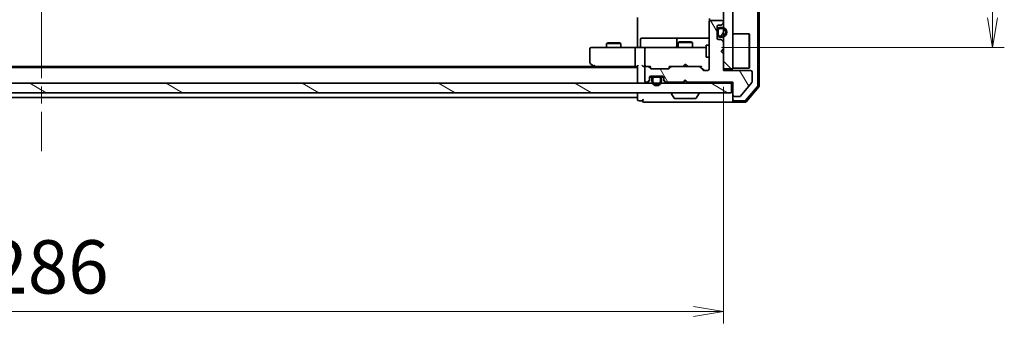
# Model space of a CAD drawing. Units: millimetres. Extents: x 36 to 7004, y 20 to 1284.
# Drawn here: x 2148 to 2354, y 895 to 959 of the extents above; entities that cross this region are included whole.
import ezdxf

# ---------------------------------------------------------------- set-up
doc = ezdxf.new("R2010")
doc.units = ezdxf.units.MM
doc.header["$LTSCALE"] = 2.5
doc.linetypes.add('CHAIN', pattern=[0.3543, 0.2362, -0.0295, 0.0591, -0.0295])
doc.layers.get('Defpoints').update_dxf_attribs({"lineweight": 25})
for name, color, linetype, lineweight in [('Centerline (ISO)', 131, 'Continuous', 18), ('Dimension (ISO)', 7, 'Continuous', 18), ('Hatch (ISO)', 1, 'Continuous', 18), ('Visible (ISO)', 7, 'Continuous', 35)]:
    doc.layers.add(name, color=color, linetype=linetype, lineweight=lineweight)
doc.styles.add('Note Text (TK)', font='MS PGothic.ttf')
doc.dimstyles.new('Default - Method 1b (TK)', dxfattribs={"dimscale": 2.5, "dimtxt": 2.5, "dimasz": 2.5, "dimexe": 1, "dimexo": 1.5, "dimgap": 1, "dimtad": 1, "dimdsep": 46, "dimtxsty": 'Note Text (TK)', "dimblk": 'OPEN', "dimcen": 0.09, "dimdle": 5, "dimclrd": 100, "dimclre": 100, "dimclrt": 7, "dimadec": 1, "dimazin": 1, "dimtfac": 1, "dimtmove": 0, "dimatfit": 3, "dimldrblk": 'OPEN', "dimfxl": 1, "dimtolj": 1, "dimlwd": -1, "dimlwe": -1, "dimarcsym": 0})
pattern_1 = [(135.0002, (958.5, -16), (-10.10275, -10.10283), [])]
pattern_2 = [(45, (958.5, -16), (-10.10279, 10.10279), [])]
pattern_3 = [(60, (958.5, -16), (-12.37334, 7.14375), [])]

# ---------------------------------------------------------------- blocks, each defined once
blk = doc.blocks.new('_Open')
at = {"color": 0, "linetype": 'ByBlock', "lineweight": -2}
for p, q in [((-1, 0.167), (0, 0)), ((-1, -0.167), (0, 0)), ((0, 0), (-1, 0))]:
    blk.add_line(p, q, dxfattribs=at)
blk = doc.blocks.new('*D36')
at = {"layer": 'Defpoints', "color": 0}
for p in [(2009.48, 948.57), (2295.48, 948.87), (2009.48, 897.96)]:
    blk.add_point(p, dxfattribs=at)
at = {"layer": 'Dimension (ISO)', "color": 100}
for p, q in [((2009.48, 944.82), (2009.48, 895.46)), ((2295.48, 945.12), (2295.48, 895.46)), ((2289.23, 897.96), (2015.73, 897.96))]:
    blk.add_line(p, q, dxfattribs=at)
at = {"layer": 'Dimension (ISO)', "color": 100, "xscale": 6.25, "yscale": 6.25, "zscale": 6.25, "rotation": 180}
blk.add_blockref('_Open', (2009.48, 897.96), dxfattribs=at)
at = {"layer": 'Dimension (ISO)', "color": 100, "xscale": 6.25, "yscale": 6.25, "zscale": 6.25}
blk.add_blockref('_Open', (2295.48, 897.96), dxfattribs=at)
at = {"layer": 'Dimension (ISO)', "color": 7, "insert": (2141.12, 907.31), "char_height": 6.25, "attachment_point": 4, "style": 'Note Text (TK)'}
blk.add_mtext('\\A1;\\fMS PGothic|b0|i0;{\\H11.2050;286}', dxfattribs=at)
blk = doc.blocks.new('*D37')
at = {"layer": 'Defpoints', "color": 0}
for p in [(2291.3, 1151.87), (2351.88, 1151.87), (2291.3, 953.37)]:
    blk.add_point(p, dxfattribs=at)
at = {"layer": 'Dimension (ISO)', "color": 100}
for p, q in [((2295.05, 1151.87), (2354.38, 1151.87)), ((2351.88, 959.62), (2351.88, 1145.62)), ((2295.05, 953.37), (2354.38, 953.37))]:
    blk.add_line(p, q, dxfattribs=at)
at = {"layer": 'Dimension (ISO)', "color": 100, "xscale": 6.25, "yscale": 6.25, "zscale": 6.25}
for p, rotation in [((2351.88, 1151.87), 90), ((2351.88, 953.37), 270)]:
    blk.add_blockref('_Open', p, dxfattribs=dict(at, rotation=rotation))
at = {"layer": 'Dimension (ISO)', "color": 7, "insert": (2342.53, 1035.94), "char_height": 6.25, "attachment_point": 4, "rotation": 90, "style": 'Note Text (TK)'}
blk.add_mtext('\\A1;\\fMS PGothic|b0|i0;{\\H11.2050;198.5}', dxfattribs=at)

msp = doc.modelspace()

# ---------------------------------------------------------------- hatches: boundary and pattern name
at = {"layer": 'Hatch (ISO)'}
h = msp.add_hatch(dxfattribs=at)
h.set_pattern_fill('ANSI31', color=256, scale=114.3, angle=90.00021, style=0)
h.set_pattern_definition(pattern_1)
h.paths.add_polyline_path([(2295.4816, 948.8718), (2297.4816, 948.8718), (2297.4816, 1156.3718), (2295.4816, 1156.3718)])
h = msp.add_hatch(dxfattribs=at)
h.set_pattern_fill('ANSI31', color=256, scale=114.3, angle=75.000175, style=0)
h.set_pattern_definition([(120.0002, (958.5, -16), (-12.37332, -7.14379), [])])
edge = h.paths.add_edge_path()
edge.add_line((2287.4816, 946.5718), (2287.9816, 946.0718))
edge.add_line((2287.9816, 946.0718), (2297.4816, 946.0718))
edge.add_line((2297.4816, 946.0718), (2297.4816, 943.3718))
edge.add_ellipse((2297.7816, 943.3718), major_axis=(0, -0.3), ratio=1, start_angle=270, end_angle=360)
edge.add_line((2297.7816, 943.0718), (2298.888, 943.0718))
edge.add_ellipse((2298.888, 943.2718), major_axis=(0.2, 0), ratio=1, start_angle=270, end_angle=320.194429)
edge.add_line((2299.0416, 943.1438), (2301.4353, 946.0162))
edge.add_ellipse((2301.2816, 946.1442), major_axis=(0.128, 0.1536), ratio=1, start_angle=270, end_angle=309.805571)
edge.add_line((2301.4816, 946.1442), (2301.4816, 948.2718))
edge.add_ellipse((2301.1816, 948.2718), major_axis=(0, 0.3), ratio=1, start_angle=270, end_angle=360)
edge.add_line((2301.1816, 948.5718), (2295.4816, 948.5718))
edge.add_line((2295.4816, 948.5718), (2295.4816, 952.0718))
edge.add_line((2295.4816, 952.0718), (2294.9816, 952.5718))
edge.add_line((2294.9816, 952.5718), (2295.4816, 953.0718))
edge.add_line((2295.4816, 953.0718), (2295.4816, 954.4476))
edge.add_ellipse((2295.1816, 954.4476), major_axis=(0, 0.3), ratio=1, start_angle=270, end_angle=315)
edge.add_line((2295.3938, 954.6597), (2295.0695, 954.984))
edge.add_ellipse((2294.8574, 954.7718), major_axis=(-0.2121, 0.2121), ratio=1, start_angle=270, end_angle=315)
edge.add_line((2294.8574, 955.0718), (2294.4816, 955.0718))
edge.add_ellipse((2294.4816, 955.3718), major_axis=(-0.3, 0), ratio=1, start_angle=0, end_angle=90, ccw=False)
edge.add_line((2294.1816, 955.3718), (2294.1816, 957.7718))
edge.add_ellipse((2294.4816, 957.7718), major_axis=(0, 0.3), ratio=1, start_angle=0, end_angle=90, ccw=False)
edge.add_line((2294.4816, 958.0718), (2294.8574, 958.0718))
edge.add_ellipse((2294.8574, 958.3718), major_axis=(0.3, 0), ratio=1, start_angle=270, end_angle=315)
edge.add_line((2295.0695, 958.1597), (2295.3938, 958.484))
edge.add_ellipse((2295.1816, 958.6961), major_axis=(0.2121, 0.2121), ratio=1, start_angle=270, end_angle=315)
edge.add_line((2295.4816, 958.6961), (2295.4816, 958.7718))
edge.add_ellipse((2295.1816, 958.7718), major_axis=(0, 0.3), ratio=1, start_angle=270, end_angle=360)
edge.add_line((2295.1816, 959.0718), (2292.7816, 959.0718))
edge.add_ellipse((2292.7816, 958.7718), major_axis=(-0.3, 0), ratio=1, start_angle=270, end_angle=360)
edge.add_line((2292.4816, 958.7718), (2292.4816, 948.8718))
edge.add_ellipse((2292.1816, 948.8718), major_axis=(0, -0.3), ratio=1, start_angle=0, end_angle=90, ccw=False)
edge.add_line((2292.1816, 948.5718), (2291.3559, 948.5718))
edge.add_ellipse((2291.3559, 948.8718), major_axis=(-0.3, 0), ratio=1, start_angle=45, end_angle=90, ccw=False)
edge.add_line((2291.1438, 948.6597), (2290.5195, 949.284))
edge.add_ellipse((2290.3074, 949.0718), major_axis=(-0.2121, 0.2121), ratio=1, start_angle=270, end_angle=315)
edge.add_line((2290.3074, 949.3718), (2284.6559, 949.3718))
edge.add_ellipse((2284.6559, 949.0718), major_axis=(-0.3, 0), ratio=1, start_angle=270, end_angle=315)
edge.add_line((2284.4438, 949.284), (2284.1195, 948.9597))
edge.add_ellipse((2283.9074, 949.1718), major_axis=(-0.2121, -0.2121), ratio=1, start_angle=45, end_angle=90, ccw=False)
edge.add_line((2283.9074, 948.8718), (2280.4059, 948.8718))
edge.add_ellipse((2280.4059, 949.1718), major_axis=(-0.3, 0), ratio=1, start_angle=45, end_angle=90, ccw=False)
edge.add_line((2280.1938, 948.9597), (2279.8695, 949.284))
edge.add_ellipse((2279.6574, 949.0718), major_axis=(-0.2121, 0.2121), ratio=1, start_angle=270, end_angle=315)
edge.add_line((2279.6574, 949.3718), (2279.2816, 949.3718))
edge.add_ellipse((2279.2816, 949.0718), major_axis=(-0.3, 0), ratio=1, start_angle=270, end_angle=360)
edge.add_line((2278.9816, 949.0718), (2278.9816, 946.3718))
edge.add_ellipse((2279.2816, 946.3718), major_axis=(0, -0.3), ratio=1, start_angle=270, end_angle=360)
edge.add_line((2279.2816, 946.0718), (2279.3574, 946.0718))
edge.add_ellipse((2279.3574, 946.3718), major_axis=(0.3, 0), ratio=1, start_angle=270, end_angle=315)
edge.add_line((2279.5695, 946.1597), (2279.8938, 946.484))
edge.add_ellipse((2279.6816, 946.6961), major_axis=(0.2121, 0.2121), ratio=1, start_angle=270, end_angle=315)
edge.add_line((2279.9816, 946.6961), (2279.9816, 947.0718))
edge.add_ellipse((2280.2816, 947.0718), major_axis=(0, 0.3), ratio=1, start_angle=0, end_angle=90, ccw=False)
edge.add_line((2280.2816, 947.3718), (2282.6816, 947.3718))
edge.add_ellipse((2282.6816, 947.0718), major_axis=(0.3, 0), ratio=1, start_angle=0, end_angle=90, ccw=False)
edge.add_line((2282.9816, 947.0718), (2282.9816, 946.6961))
edge.add_ellipse((2283.2816, 946.6961), major_axis=(0, -0.3), ratio=1, start_angle=270, end_angle=315)
edge.add_line((2283.0695, 946.484), (2283.3938, 946.1597))
edge.add_ellipse((2283.6059, 946.3718), major_axis=(0.2121, -0.2121), ratio=1, start_angle=270, end_angle=315)
edge.add_line((2283.6059, 946.0718), (2286.9816, 946.0718))
edge.add_line((2286.9816, 946.0718), (2287.4816, 946.5718))
h = msp.add_hatch(dxfattribs=at)
h.set_pattern_fill('ANSI31', color=256, scale=114.3, angle=90.00021, style=0)
h.set_pattern_definition(pattern_1)
h.paths.add_polyline_path([(2294.2016, 957.0218), (2294.1816, 957.0218), (2294.1816, 956.1218), (2294.2016, 956.1218)])
h = msp.add_hatch(dxfattribs=at)
h.set_pattern_fill('ANSI31', color=256, scale=114.3, style=0)
h.set_pattern_definition(pattern_2)
edge = h.paths.add_edge_path()
edge.add_line((2294.7016, 955.5718), (2295.2016, 955.5718))
edge.add_ellipse((2295.2016, 956.5718), major_axis=(1, 0), ratio=1, start_angle=270, end_angle=450)
edge.add_line((2295.2016, 957.5718), (2294.7016, 957.5718))
edge.add_ellipse((2294.7016, 957.0718), major_axis=(-0.5, 0), ratio=1, start_angle=270, end_angle=360)
edge.add_line((2294.2016, 957.0718), (2294.2016, 956.0718))
edge.add_ellipse((2294.7016, 956.0718), major_axis=(0, -0.5), ratio=1, start_angle=270, end_angle=360)
edge = h.paths.add_edge_path(flags=0)
edge.add_line((2294.7016, 957.3718), (2295.2016, 957.3718))
edge.add_ellipse((2295.2016, 956.5718), major_axis=(0.8, 0), ratio=1, start_angle=270, end_angle=450, ccw=False)
edge.add_line((2295.2016, 955.7718), (2294.7016, 955.7718))
edge.add_ellipse((2294.7016, 956.0718), major_axis=(-0.3, 0), ratio=1, start_angle=0, end_angle=90, ccw=False)
edge.add_line((2294.4016, 956.0718), (2294.4016, 957.0718))
edge.add_ellipse((2294.7016, 957.0718), major_axis=(0, 0.3), ratio=1, start_angle=0, end_angle=90, ccw=False)
h = msp.add_hatch(dxfattribs=at)
h.set_pattern_fill('ANSI31', color=256, scale=114.3, angle=14.999978, style=0)
h.set_pattern_definition(pattern_3)
edge = h.paths.add_edge_path()
edge.add_line((2294.4016, 957.0718), (2294.4016, 956.0718))
edge.add_ellipse((2294.7016, 956.0718), major_axis=(0, -0.3), ratio=1, start_angle=270, end_angle=360)
edge.add_line((2294.7016, 955.7718), (2295.2016, 955.7718))
edge.add_ellipse((2295.2016, 956.5718), major_axis=(0.8, 0), ratio=1, start_angle=270, end_angle=450)
edge.add_line((2295.2016, 957.3718), (2294.7016, 957.3718))
edge.add_ellipse((2294.7016, 957.0718), major_axis=(-0.3, 0), ratio=1, start_angle=270, end_angle=360)
h = msp.add_hatch(dxfattribs=at)
h.set_pattern_fill('ANSI31', color=256, scale=114.3, angle=105.000246, style=0)
h.set_pattern_definition([(150.0002, (958.5, -16), (-7.1437, -12.37337), [])])
h.paths.add_polyline_path([(2007.7816, 945.8718), (2007.7816, 943.8718), (2297.1816, 943.8718), (2297.1816, 945.8718)])
h = msp.add_hatch(dxfattribs=at)
h.set_pattern_fill('ANSI31', color=256, scale=114.3, style=0)
h.set_pattern_definition(pattern_2)
edge = h.paths.add_edge_path()
edge.add_line((2282.4816, 946.3518), (2282.4816, 946.8518))
edge.add_ellipse((2281.9816, 946.8518), major_axis=(0, 0.5), ratio=1, start_angle=270, end_angle=360)
edge.add_line((2281.9816, 947.3518), (2280.9816, 947.3518))
edge.add_ellipse((2280.9816, 946.8518), major_axis=(-0.5, 0), ratio=1, start_angle=270, end_angle=360)
edge.add_line((2280.4816, 946.8518), (2280.4816, 946.3518))
edge.add_ellipse((2281.4816, 946.3518), major_axis=(0, -1), ratio=1, start_angle=270, end_angle=450)
edge = h.paths.add_edge_path(flags=0)
edge.add_line((2280.6816, 946.3518), (2280.6816, 946.8518))
edge.add_ellipse((2280.9816, 946.8518), major_axis=(0, 0.3), ratio=1, start_angle=0, end_angle=90, ccw=False)
edge.add_line((2280.9816, 947.1518), (2281.9816, 947.1518))
edge.add_ellipse((2281.9816, 946.8518), major_axis=(0.3, 0), ratio=1, start_angle=0, end_angle=90, ccw=False)
edge.add_line((2282.2816, 946.8518), (2282.2816, 946.3518))
edge.add_ellipse((2281.4816, 946.3518), major_axis=(0, -0.8), ratio=1, start_angle=270, end_angle=450, ccw=False)
h = msp.add_hatch(dxfattribs=at)
h.set_pattern_fill('ANSI31', color=256, scale=114.3, angle=14.999978, style=0)
h.set_pattern_definition(pattern_3)
edge = h.paths.add_edge_path()
edge.add_line((2281.9816, 947.1518), (2280.9816, 947.1518))
edge.add_ellipse((2280.9816, 946.8518), major_axis=(-0.3, 0), ratio=1, start_angle=270, end_angle=360)
edge.add_line((2280.6816, 946.8518), (2280.6816, 946.3518))
edge.add_ellipse((2281.4816, 946.3518), major_axis=(0, -0.8), ratio=1, start_angle=270, end_angle=450)
edge.add_line((2282.2816, 946.3518), (2282.2816, 946.8518))
edge.add_ellipse((2281.9816, 946.8518), major_axis=(0, 0.3), ratio=1, start_angle=270, end_angle=360)
h = msp.add_hatch(dxfattribs=at)
h.set_pattern_fill('ANSI31', color=256, scale=114.3, angle=90.00021, style=0)
h.set_pattern_definition(pattern_1)
h.paths.add_polyline_path([(2281.0316, 947.3718), (2281.0316, 947.3518), (2281.9316, 947.3518), (2281.9316, 947.3718)])

# ---------------------------------------------------------------- linework, layer by layer
at = {"layer": 'Centerline (ISO)', "linetype": 'CHAIN', "ltscale": 23.990969}
msp.add_line((2152.4816, 1173.6218), (2152.4816, 931.6218), dxfattribs=at)
at = {"layer": 'Visible (ISO)'}
for p, q in [((2302.6816, 945.3921), (2302.6816, 1159.8516)), ((2302.9816, 945.2819), (2302.9816, 1159.9617)), ((2295.4816, 1156.3718), (2295.4816, 948.8718)), ((2297.4816, 948.8718), (2297.4816, 1156.3718)), ((2277.4816, 953.8718), (2277.4816, 959.6718)), ((2292.4816, 958.7718), (2292.4816, 948.8718)), ((2292.5714, 959.4578), (2292.5714, 958.9859)), ((2295.1816, 959.0718), (2292.7816, 959.0718)), ((2294.4816, 958.0718), (2294.8574, 958.0718)), ((2295.0695, 958.1597), (2295.3938, 958.484)), ((2295.4816, 958.6961), (2295.4816, 958.7718)), ((2294.1816, 955.3718), (2294.1816, 957.7718)), ((2294.2016, 957.0218), (2294.1816, 957.0218)), ((2294.1816, 957.0218), (2294.1816, 956.1218)), ((2294.1816, 956.1218), (2294.2016, 956.1218)), ((2294.2016, 957.0718), (2294.2016, 956.0718)), ((2294.2016, 956.1218), (2294.2016, 957.0218)), ((2294.4016, 956.0718), (2294.4016, 957.0718)), ((2294.4016, 957.0718), (2294.4016, 956.0718)), ((2295.2016, 957.5718), (2294.7016, 957.5718)), ((2294.7016, 957.3718), (2295.2016, 957.3718)), ((2295.2016, 957.3718), (2294.7016, 957.3718)), ((2297.4816, 956.2218), (2300.8816, 956.2218)), ((2300.8816, 949.0218), (2300.8816, 956.2218)), ((2300.9816, 956.1218), (2300.8816, 956.2218)), ((2300.9816, 956.1218), (2300.9816, 949.1218)), ((2271.2884, 954.3752), (2270.9816, 954.2218)), ((2273.9816, 954.2218), (2270.9816, 954.2218)), ((2270.9816, 953.3718), (2270.9816, 954.2218)), ((2271.2884, 954.3752), (2273.6749, 954.3752)), ((2273.6749, 954.3752), (2273.9816, 954.2218)), ((2273.9816, 953.3718), (2273.9816, 954.2218)), ((2278.0829, 953.6718), (2278.0829, 955.0718)), ((2282.3126, 955.3718), (2278.3829, 955.3718)), ((2285.9871, 955.3718), (2282.3126, 955.3718)), ((2285.6871, 955.0718), (2285.6871, 953.6718)), ((2286.2884, 954.5752), (2285.9816, 954.4218)), ((2288.9816, 954.4218), (2285.9816, 954.4218)), ((2285.9816, 953.3718), (2285.9816, 954.4218)), ((2286.1587, 955.3718), (2285.9871, 955.3718)), ((2292.4816, 955.3718), (2286.1587, 955.3718)), ((2286.2884, 954.5752), (2288.6749, 954.5752)), ((2288.6749, 954.5752), (2288.9816, 954.4218)), ((2288.9816, 953.3718), (2288.9816, 954.4218)), ((2294.8574, 955.0718), (2294.4816, 955.0718)), ((2295.2016, 955.7718), (2294.7016, 955.7718)), ((2294.7016, 955.7718), (2295.2016, 955.7718)), ((2294.7016, 955.5718), (2295.2016, 955.5718)), ((2295.3938, 954.6597), (2295.0695, 954.984)), ((2295.4816, 953.0718), (2295.4816, 954.4476)), ((2267.4816, 953.0718), (2267.4816, 950.2218)), ((2268.545, 953.3718), (2267.7816, 953.3718)), ((2277.1059, 953.3718), (2268.545, 953.3718)), ((2276.9816, 953.0718), (2276.9816, 949.6718)), ((2277.1059, 953.3718), (2279.2816, 953.3718)), ((2277.4816, 953.8718), (2277.4816, 953.5969)), ((2277.4816, 953.3796), (2277.4816, 953.5969)), ((2278.9816, 953.0718), (2278.9816, 949.6718)), ((2280.0998, 953.3718), (2279.2816, 953.3718)), ((2291.2962, 953.3718), (2280.0998, 953.3718)), ((2291.8816, 953.3718), (2291.2962, 953.3718)), ((2291.8816, 953.8718), (2291.8816, 951.3718)), ((2292.4816, 953.8718), (2291.8816, 953.8718)), ((2294.9816, 952.5718), (2295.4816, 953.0718)), ((2295.4816, 952.0718), (2294.9816, 952.5718)), ((2295.4816, 948.5718), (2295.4816, 952.0718)), ((2267.6016, 949.9818), (2268.335, 949.4318)), ((2287.4816, 949.8718), (2287.0416, 949.4318)), ((2287.4816, 949.8718), (2287.9216, 949.4318)), ((2292.4816, 951.3718), (2291.8816, 951.3718)), ((2277.4816, 949.1718), (2027.4816, 949.1718)), ((2268.415, 949.3718), (2036.5483, 949.3718)), ((2268.335, 949.4318), (2268.6816, 949.1718)), ((2268.545, 949.6718), (2268.3894, 949.5162)), ((2268.515, 949.3718), (2277.1059, 949.3718)), ((2277.1059, 949.3718), (2277.4816, 949.3718)), ((2277.4816, 949.4597), (2277.4816, 946.1718)), ((2278.9059, 949.3718), (2279.2816, 949.3718)), ((2278.9816, 949.0718), (2278.9816, 946.3718)), ((2279.6574, 949.3718), (2279.2816, 949.3718)), ((2279.6574, 949.3718), (2280.1577, 949.3718)), ((2280.1938, 948.9597), (2279.8695, 949.284)), ((2280.3937, 948.9597), (2279.9816, 949.3718)), ((2283.9074, 948.8718), (2280.4059, 948.8718)), ((2283.9195, 948.9597), (2284.3316, 949.3718)), ((2284.4438, 949.284), (2284.1195, 948.9597)), ((2284.1555, 949.3718), (2284.6559, 949.3718)), ((2290.3074, 949.3718), (2284.6559, 949.3718)), ((2286.9816, 949.3718), (2287.0416, 949.4318)), ((2287.9216, 949.4318), (2287.9816, 949.3718)), ((2290.3074, 949.3718), (2290.8077, 949.3718)), ((2291.1438, 948.6597), (2290.5195, 949.284)), ((2290.6316, 949.3718), (2291.3437, 948.6597)), ((2292.1816, 948.5718), (2291.3559, 948.5718)), ((2295.4816, 948.8718), (2297.4816, 948.8718)), ((2301.1816, 948.5718), (2295.4816, 948.5718)), ((2297.4816, 949.0218), (2300.8816, 949.0218)), ((2300.9816, 949.1218), (2300.8816, 949.0218)), ((2301.4816, 946.1442), (2301.4816, 948.2718)), ((2297.1816, 945.8718), (2007.7816, 945.8718)), ((2277.4816, 946.1718), (2277.4816, 945.8718)), ((2279.2816, 946.0718), (2279.3574, 946.0718)), ((2279.5695, 946.1597), (2279.8938, 946.484)), ((2279.5695, 945.9597), (2279.8938, 946.284)), ((2279.9816, 946.6961), (2279.9816, 947.0718)), ((2279.9816, 946.4961), (2279.9816, 946.6961)), ((2279.9925, 947.1518), (2280.5816, 947.1518)), ((2279.9988, 947.1718), (2280.5974, 947.1718)), ((2280.2816, 947.3718), (2282.6816, 947.3718)), ((2280.4816, 946.8518), (2280.4816, 946.3518)), ((2280.6816, 946.3518), (2280.6816, 946.8518)), ((2280.6816, 946.8518), (2280.6816, 946.3518)), ((2281.9816, 947.3518), (2280.9816, 947.3518)), ((2280.9816, 947.1518), (2281.9816, 947.1518)), ((2281.9816, 947.1518), (2280.9816, 947.1518)), ((2281.0316, 947.3718), (2281.0316, 947.3518)), ((2281.9316, 947.3718), (2281.0316, 947.3718)), ((2281.0316, 947.3518), (2281.9316, 947.3518)), ((2281.9316, 947.3518), (2281.9316, 947.3718)), ((2282.2816, 946.8518), (2282.2816, 946.3518)), ((2282.2816, 946.3518), (2282.2816, 946.8518)), ((2282.3658, 947.1718), (2282.9645, 947.1718)), ((2282.3816, 947.1518), (2282.9708, 947.1518)), ((2282.4816, 946.3518), (2282.4816, 946.8518)), ((2282.9816, 947.0718), (2282.9816, 946.6961)), ((2282.9816, 946.6961), (2282.9816, 946.4961)), ((2283.0695, 946.484), (2283.3938, 946.1597)), ((2283.0695, 946.284), (2283.3938, 945.9597)), ((2283.6059, 946.0718), (2286.9816, 946.0718)), ((2286.9816, 946.0718), (2287.4816, 946.5718)), ((2286.9816, 945.8718), (2287.0695, 945.9597)), ((2287.0695, 945.9597), (2287.4816, 946.3718)), ((2287.4816, 946.3718), (2287.4816, 946.5718)), ((2287.4816, 946.5718), (2287.9816, 946.0718)), ((2287.8938, 945.9597), (2287.4816, 946.3718)), ((2287.8938, 945.9597), (2287.9816, 945.8718)), ((2287.9816, 946.0718), (2297.4816, 946.0718)), ((2297.1816, 945.8718), (2297.4816, 945.8718)), ((2297.1816, 943.8718), (2297.1816, 945.8718)), ((2297.4816, 946.0718), (2297.4816, 943.3718)), ((2299.0416, 943.1438), (2301.4353, 946.0162)), ((2007.7816, 943.8718), (2297.1816, 943.8718)), ((2277.4816, 943.8718), (2277.4816, 943.1718)), ((2284.5816, 943.7718), (2284.5816, 943.7311)), ((2285.1725, 942.7628), (2284.6139, 943.6221)), ((2289.7908, 942.7628), (2290.3493, 943.6221)), ((2290.3816, 943.7718), (2290.3816, 943.7311)), ((2300.1326, 942.2777), (2302.6104, 945.198)), ((2300.2715, 941.9777), (2302.9104, 945.0879)), ((2027.4816, 942.8718), (2277.4816, 942.8718)), ((2277.4816, 943.1718), (2277.4816, 942.8718)), ((2277.4816, 942.8718), (2277.4816, 942.4718)), ((2277.7816, 942.1718), (2278.4816, 942.1718)), ((2278.7816, 941.8718), (2282.4816, 941.8718)), ((2282.4816, 941.8718), (2297.7816, 941.8718)), ((2285.3402, 942.6718), (2289.6231, 942.6718)), ((2297.4816, 943.3718), (2297.4816, 942.4718)), ((2297.4816, 942.1718), (2297.4816, 942.4718)), ((2297.7816, 943.0718), (2298.888, 943.0718)), ((2297.7816, 942.1718), (2299.9038, 942.1718)), ((2297.7816, 941.8718), (2300.0427, 941.8718))]:
    msp.add_line(p, q, dxfattribs=at)
for centre, radius, start, end in [((2292.7816, 958.7718), 0.3, 90, 180), ((2294.4816, 957.7718), 0.3, 90, 180), ((2294.8574, 958.3718), 0.3, 270, 315), ((2295.1816, 958.7718), 0.3, 0, 90), ((2295.1816, 958.6961), 0.3, 315, 0), ((2294.7016, 957.0718), 0.5, 90, 180), ((2294.7016, 956.0718), 0.5, 180, 270), ((2294.7016, 957.0718), 0.3, 90, 180), ((2294.7016, 957.0718), 0.3, 90, 180), ((2294.7016, 956.0718), 0.3, 180, 270), ((2294.7016, 956.0718), 0.3, 180, 270), ((2295.2016, 956.5718), 1, 270, 90), ((2295.2016, 956.5718), 0.8, 270, 90), ((2295.2016, 956.5718), 0.8, 270, 90), ((2278.3829, 955.0718), 0.3, 90, 180), ((2285.9871, 955.0718), 0.3, 90, 180), ((2294.4816, 955.3718), 0.3, 180, 270), ((2294.8574, 954.7718), 0.3, 45, 90), ((2295.1816, 954.4476), 0.3, 0, 45), ((2267.7816, 953.0718), 0.3, 90, 180), ((2277.7829, 953.6718), 0.3, 270, 0), ((2279.2816, 953.0718), 0.3, 90, 180), ((2285.3871, 953.6718), 0.3, 270, 0), ((2267.7816, 950.2218), 0.3, 180, 233.130102), ((2268.515, 949.6718), 0.3, 233.130102, 246.562021), ((2268.515, 949.6718), 0.3, 246.562004, 270), ((2279.2816, 949.6718), 0.3, 180, 211.244455), ((2279.2816, 949.0718), 0.3, 90, 180), ((2279.2816, 949.6718), 0.3, 246.562016, 270), ((2279.6574, 949.0718), 0.3, 45, 90), ((2280.4059, 949.1718), 0.3, 225, 270), ((2283.9074, 949.1718), 0.3, 270, 315), ((2284.6559, 949.0718), 0.3, 90, 135), ((2290.3074, 949.0718), 0.3, 45, 90), ((2291.3559, 948.8718), 0.3, 225, 270), ((2292.1816, 948.8718), 0.3, 270, 0), ((2301.1816, 948.2718), 0.3, 0, 90), ((2277.7816, 946.1718), 0.3, 180, 270), ((2279.2816, 946.3718), 0.3, 180, 270), ((2279.3574, 946.3718), 0.3, 270, 315), ((2279.3574, 946.1718), 0.3, 270, 315), ((2279.6816, 946.6961), 0.3, 315, 0), ((2279.6816, 946.4961), 0.3, 315, 0), ((2280.2816, 947.0718), 0.3, 90, 180), ((2280.9816, 946.8518), 0.5, 90, 180), ((2281.4816, 946.3518), 1, 180, 0), ((2280.9816, 946.8518), 0.3, 90, 180), ((2280.9816, 946.8518), 0.3, 90, 180), ((2281.4816, 946.3518), 0.8, 180, 0), ((2281.4816, 946.3518), 0.8, 180, 0), ((2281.9816, 946.8518), 0.5, 0, 90), ((2281.9816, 946.8518), 0.3, 0, 90), ((2281.9816, 946.8518), 0.3, 0, 90), ((2282.6816, 947.0718), 0.3, 0, 90), ((2283.2816, 946.6961), 0.3, 180, 225), ((2283.2816, 946.4961), 0.3, 180, 225), ((2283.6059, 946.3718), 0.3, 225, 270), ((2283.6059, 946.1718), 0.3, 225, 270), ((2287.2816, 946.1718), 0.3, 196.874494, 225), ((2287.6816, 946.1718), 0.3, 315, 343.125506), ((2301.2816, 946.1442), 0.2, 320.194429, 0), ((2284.6816, 943.7718), 0.1, 90, 180), ((2284.7816, 943.7311), 0.2, 180, 213.023868), ((2290.2816, 943.7718), 0.1, 0, 90), ((2290.1816, 943.7311), 0.2, 326.976132, 0), ((2302.3816, 945.3921), 0.3, 319.6859, 0), ((2302.6816, 945.2819), 0.3, 319.6859, 0), ((2277.7816, 942.4718), 0.3, 180, 270), ((2278.7816, 942.1718), 0.3, 90, 180), ((2278.7816, 942.1718), 0.3, 180, 270), ((2285.3402, 942.8718), 0.2, 213.023868, 270), ((2289.6231, 942.8718), 0.2, 270, 326.976132), ((2297.7816, 943.3718), 0.3, 180, 270), ((2297.7816, 942.4718), 0.3, 180, 270), ((2297.7816, 942.1718), 0.3, 180, 270), ((2298.888, 943.2718), 0.2, 270, 320.194429), ((2299.9038, 942.4718), 0.3, 270, 319.6859), ((2300.0427, 942.1718), 0.3, 270, 319.6859)]:
    msp.add_arc(centre, radius, start, end, dxfattribs=at)
for centre, major_axis, ratio, start_param, end_param in [((2277.1059, 953.0718), (0, -0.3), 0.41421356, 3.14159265, 4.71238898), ((2268.545, 949.6493), (0.2411, -0.4823), 0.37002441, 4.52944541, 4.80417225), ((2277.1059, 949.6718), (0, -0.3), 0.41421356, 4.71238898, 6.28318531), ((2277.7816, 949.6718), (0.2772, 0.2772), 0.41421356, 1.96349541, 2.74889357), ((2278.6059, 949.6718), (-0.2772, 0.2772), 0.41421356, 1.17809725, 1.96349541), ((2278.9059, 949.6718), (-0.4243, 0), 0.70710678, 0.78539816, 1.57079633), ((2279.2816, 949.6493), (-0.2515, -0.483), 0.33843751, 4.88684285, 5.16156968), ((2279.3138, 949.6718), (-0.6487, -0.2044), 0.33843751, 1.23011504, 1.46454615), ((2280.2609, 949.6718), (0.1246, 0.2958), 0.40041045, 3.30861727, 3.95211838), ((2280.6059, 949.1718), (-0.3, 0), 0.99985076, 0.78532354, 1.57079633), ((2283.7073, 949.1718), (0.3, 0), 0.99985076, 4.71238898, 5.49786177), ((2284.0524, 949.6718), (-0.1246, 0.2958), 0.40041045, 2.33106693, 2.97456804), ((2290.9109, 949.6718), (0.1246, 0.2958), 0.40041045, 3.30861727, 3.95211838), ((2291.5559, 948.8718), (-0.3, 0), 0.99985076, 0.78532354, 1.57079633)]:
    msp.add_ellipse(centre, major_axis=major_axis, ratio=ratio, start_param=start_param, end_param=end_param, dxfattribs=at)
for points, knots in [([(2276.3191, 953.3718), (2276.3885, 953.3718), (2276.4603, 953.3743), (2276.6087, 953.3813), (2276.6852, 953.3857), (2276.8422, 953.393), (2276.9227, 953.3959), (2277.0846, 953.3978), (2277.166, 953.3968), (2277.3262, 953.3918), (2277.4051, 953.3878), (2277.4816, 953.3838)], [0, 0, 0, 0, 0.022954349, 0.022954349, 0.045908698, 0.045908698, 0.068863048, 0.068863048, 0.091817397, 0.091817397, 0.114771746, 0.114771746, 0.114771746, 0.114771746]), ([(2268.3956, 949.3966), (2268.3946, 949.3993), (2268.3936, 949.4022), (2268.3886, 949.4189), (2268.3858, 949.4404), (2268.3857, 949.4774), (2268.3869, 949.497), (2268.3894, 949.5162)], [0.250886766, 0.250886766, 0.250886766, 0.250886766, 0.2528779694, 0.2528779694, 0.2619584182, 0.2619584182, 0.268388032, 0.268388032, 0.268388032, 0.268388032]), ([(2279.1623, 949.3966), (2279.1568, 949.399), (2279.1513, 949.4016), (2279.1174, 949.4188), (2279.0911, 949.4381), (2279.0538, 949.4753), (2279.0373, 949.4961), (2279.0251, 949.5162)], [0.3810312192, 0.3810312192, 0.3810312192, 0.3810312192, 0.382741903, 0.382741903, 0.3917616542, 0.3917616542, 0.3985536381, 0.3985536381, 0.3985536381, 0.3985536381])]:
    msp.add_open_spline(points, degree=3, knots=knots, dxfattribs=at)

# ---------------------------------------------------------------- dimensions: what is measured, and where the dimension line sits
at = {"layer": 'Dimension (ISO)', "color": 100}
for base, p1, p2, angle, override, picture, middle in [((2351.883, 1151.8718), (2291.2962, 953.3718), (2291.2962, 1151.8718), 90, {"dimgap": 1.5, "dimdec": 1, "dimtol": 0, "dimlim": 0, "dimtp": 0, "dimtm": 0, "dimtdec": 1, "dimtofl": 0, "dimatfit": 1}, '*D37', (2351.883, 1052.6218)), ((2009.4816, 897.9607), (2295.4816, 948.8718), (2009.4816, 948.5718), 180, {"dimgap": 1.5, "dimdec": 0, "dimtol": 0, "dimlim": 0, "dimtp": 0, "dimtm": 0, "dimtdec": 0, "dimtofl": 0, "dimatfit": 1}, '*D36', (2152.4816, 897.9607))]:
    dim = msp.add_linear_dim(base=base, p1=p1, p2=p2, angle=angle, text='\\fMS PGothic|b0|i0;{\\H11.2050;<>}', dimstyle='Default - Method 1b (TK)', override=override, dxfattribs=at)
    dim.commit()
    dim.dimension.update_dxf_attribs({"geometry": picture, "text_midpoint": middle, "dimtype": 160})

doc.saveas('drawing.dxf')
